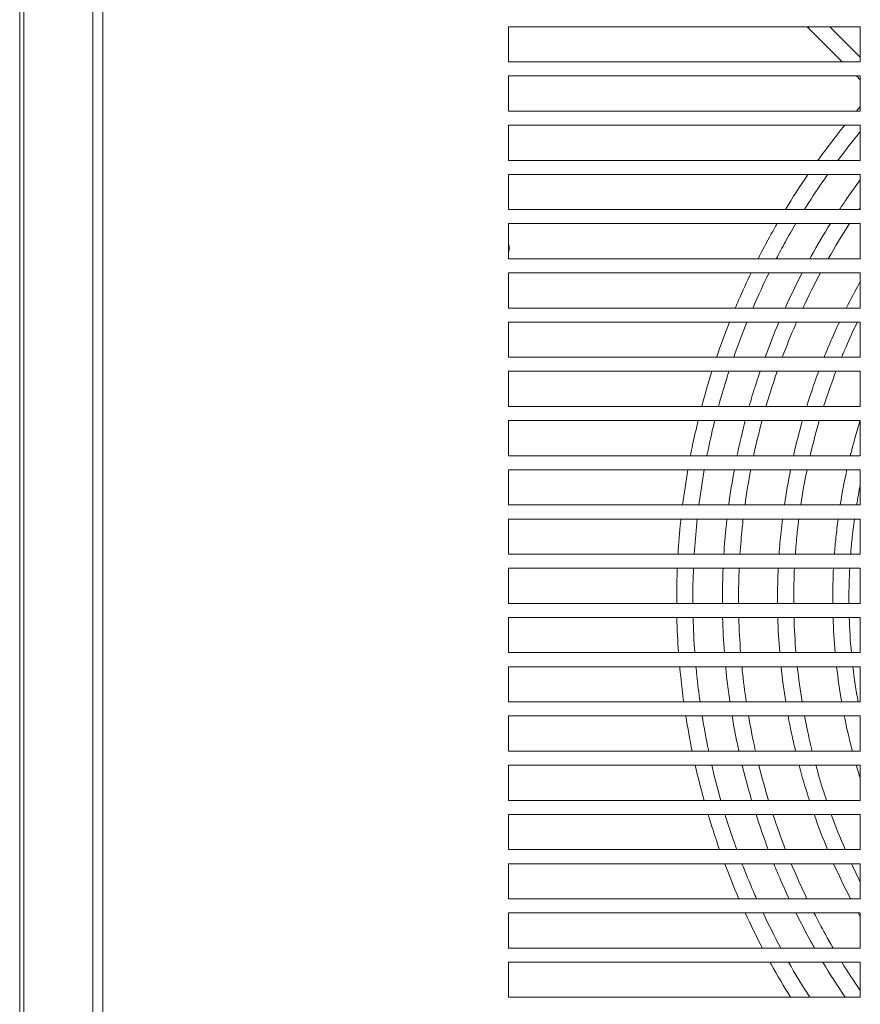
# Model space of a CAD drawing. Units: millimetres. Extents: x 63 to 4399, y 73 to 3128.
# Drawn here: x 1191 to 1311, y 1842 to 1982 of the extents above; entities that cross this region are included whole.
import ezdxf

# ---------------------------------------------------------------- set-up
doc = ezdxf.new("R2010")
doc.units = ezdxf.units.MM
doc.header["$LTSCALE"] = 5

msp = doc.modelspace()

# ---------------------------------------------------------------- linework, layer by layer
at = {"lineweight": 18, "extrusion": (0, 1, 0)}
for p, q in [((1191.34, 2288.64), (1191.34, 1291.13)), ((1191.92, 1291.13), (1191.92, 2288.64)), ((1201.73, 1293.13), (1201.73, 2288.64)), ((1203.14, 1293.13), (1203.14, 2288.64)), ((1310.54, 1980.91), (1260.67, 1980.91)), ((1260.67, 1980.91), (1260.67, 1975.92)), ((1303.35, 1980.91), (1303.17, 1980.73)), ((1303.17, 1980.73), (1307.98, 1975.92)), ((1310.54, 1976.6), (1306.24, 1980.91)), ((1310.54, 1975.92), (1310.54, 1980.91)), ((1260.67, 1975.92), (1310.54, 1975.92)), ((1260.67, 1973.92), (1260.67, 1968.94)), ((1310.54, 1973.92), (1260.67, 1973.92)), ((1309.98, 1973.92), (1310.54, 1973.36)), ((1310.54, 1968.94), (1310.54, 1973.92)), ((1260.67, 1968.94), (1310.54, 1968.94)), ((1310.54, 1966.94), (1260.67, 1966.94)), ((1260.67, 1966.94), (1260.67, 1961.95)), ((1310.54, 1961.95), (1310.54, 1966.94)), ((1260.67, 1961.95), (1310.54, 1961.95)), ((1310.54, 1959.96), (1260.67, 1959.96)), ((1260.67, 1959.96), (1260.67, 1954.97)), ((1310.54, 1954.97), (1310.54, 1959.96)), ((1260.67, 1954.97), (1310.54, 1954.97)), ((1310.54, 1952.98), (1260.67, 1952.98)), ((1260.67, 1952.98), (1260.67, 1947.99)), ((1310.54, 1947.99), (1310.54, 1952.98)), ((1260.67, 1947.99), (1310.54, 1947.99)), ((1260.67, 1945.99), (1260.67, 1941.01)), ((1310.54, 1945.99), (1260.67, 1945.99)), ((1310.54, 1941.01), (1310.54, 1945.99)), ((1260.67, 1941.01), (1310.54, 1941.01)), ((1310.54, 1939.01), (1260.67, 1939.01)), ((1260.67, 1939.01), (1260.67, 1934.02)), ((1310.54, 1934.02), (1310.54, 1939.01)), ((1260.67, 1934.02), (1310.54, 1934.02)), ((1310.54, 1932.03), (1260.67, 1932.03)), ((1260.67, 1932.03), (1260.67, 1927.04)), ((1310.54, 1927.04), (1310.54, 1932.03)), ((1260.67, 1927.04), (1310.54, 1927.04)), ((1310.54, 1925.05), (1260.67, 1925.05)), ((1260.67, 1925.05), (1260.67, 1920.06)), ((1310.54, 1920.06), (1310.54, 1925.05)), ((1260.67, 1920.06), (1310.54, 1920.06)), ((1310.54, 1918.06), (1260.67, 1918.06)), ((1260.67, 1918.06), (1260.67, 1913.08)), ((1310.54, 1913.08), (1310.54, 1918.06)), ((1260.67, 1913.08), (1310.54, 1913.08)), ((1260.67, 1911.08), (1260.67, 1906.09)), ((1310.54, 1911.08), (1260.67, 1911.08)), ((1310.54, 1906.09), (1310.54, 1911.08)), ((1260.67, 1906.09), (1310.54, 1906.09)), ((1260.67, 1904.1), (1260.67, 1899.11)), ((1310.54, 1904.1), (1260.67, 1904.1)), ((1310.54, 1899.11), (1310.54, 1904.1)), ((1260.67, 1899.11), (1310.54, 1899.11)), ((1260.67, 1897.12), (1260.67, 1892.13)), ((1310.54, 1897.12), (1260.67, 1897.12)), ((1310.54, 1892.13), (1310.54, 1897.12)), ((1260.67, 1892.13), (1310.54, 1892.13)), ((1310.54, 1890.13), (1260.67, 1890.13)), ((1260.67, 1890.13), (1260.67, 1885.15)), ((1310.54, 1885.15), (1310.54, 1890.13)), ((1260.67, 1885.15), (1310.54, 1885.15)), ((1310.54, 1883.15), (1260.67, 1883.15)), ((1260.67, 1883.15), (1260.67, 1878.16)), ((1310.54, 1878.16), (1310.54, 1883.15)), ((1260.67, 1878.16), (1310.54, 1878.16)), ((1310.54, 1876.17), (1260.67, 1876.17)), ((1260.67, 1876.17), (1260.67, 1871.18)), ((1310.54, 1871.18), (1310.54, 1876.17)), ((1260.67, 1871.18), (1310.54, 1871.18)), ((1260.67, 1869.19), (1260.67, 1864.2)), ((1310.54, 1869.19), (1260.67, 1869.19)), ((1310.54, 1864.2), (1310.54, 1869.19)), ((1260.67, 1864.2), (1310.54, 1864.2)), ((1310.54, 1862.2), (1260.67, 1862.2)), ((1260.67, 1862.2), (1260.67, 1857.22)), ((1310.54, 1857.22), (1310.54, 1862.2)), ((1260.67, 1857.22), (1310.54, 1857.22)), ((1260.67, 1855.22), (1260.67, 1850.23)), ((1310.54, 1855.22), (1260.67, 1855.22)), ((1310.54, 1850.23), (1310.54, 1855.22)), ((1260.67, 1850.23), (1310.54, 1850.23)), ((1260.67, 1848.24), (1260.67, 1843.25)), ((1310.54, 1848.24), (1260.67, 1848.24)), ((1310.54, 1843.25), (1310.54, 1848.24)), ((1260.67, 1843.25), (1310.54, 1843.25))]:
    msp.add_line(p, q, dxfattribs=at)
at = {"lineweight": 18, "extrusion": (0, 0, -1)}
for centre, start, end in [((-1259.17, 1949.49), 159.6462, 180), ((-1259.17, 1949.49), 180, 200.3538), ((-1259.17, 1849.74), 159.6462, 161.9776)]:
    msp.add_arc(centre, 1.6, start, end, dxfattribs=at)
at = {"lineweight": 18}
for points in [[(1303, 1980.91), (1303.06, 1980.85), (1303.11, 1980.79), (1303.17, 1980.73)], [(1309.99, 1968.94), (1310.17, 1969.15), (1310.35, 1969.37), (1310.54, 1969.58)], [(1304.52, 1961.95), (1305.74, 1963.65), (1307.01, 1965.32), (1308.33, 1966.94)], [(1310.54, 1966.03), (1309.45, 1964.69), (1308.39, 1963.34), (1307.36, 1961.95)], [(1299.91, 1954.97), (1300.94, 1956.66), (1302.01, 1958.33), (1303.12, 1959.96)], [(1309.02, 1952.98), (1307.96, 1951.34), (1306.95, 1949.68), (1306, 1947.99)], [(1299.88, 1941.01), (1300.64, 1942.69), (1301.45, 1944.35), (1302.3, 1945.99)], [(1304.9, 1945.99), (1304.02, 1944.36), (1303.19, 1942.69), (1302.4, 1941.01)], [(1290.16, 1934.02), (1290.73, 1935.7), (1291.34, 1937.36), (1291.99, 1939.01)], [(1294.47, 1939.01), (1293.8, 1937.37), (1293.17, 1935.7), (1292.59, 1934.02)], [(1297.03, 1934.02), (1297.65, 1935.7), (1298.3, 1937.37), (1299, 1939.01)], [(1288.06, 1927.04), (1288.5, 1928.72), (1288.98, 1930.38), (1289.51, 1932.03)], [(1296.61, 1925.05), (1296.17, 1923.39), (1295.77, 1921.73), (1295.41, 1920.06)], [(1301.07, 1920.06), (1301.45, 1921.73), (1301.87, 1923.4), (1302.34, 1925.05)], [(1304.73, 1925.05), (1304.25, 1923.4), (1303.81, 1921.73), (1303.43, 1920.06)], [(1309.11, 1920.06), (1309.53, 1921.74), (1309.99, 1923.4), (1310.51, 1925.05)], [(1285.34, 1913.08), (1285.55, 1914.74), (1285.8, 1916.41), (1286.09, 1918.06)], [(1288.42, 1918.06), (1288.12, 1916.41), (1287.87, 1914.74), (1287.65, 1913.08)], [(1291.88, 1913.08), (1292.1, 1914.75), (1292.37, 1916.41), (1292.68, 1918.06)], [(1295.01, 1918.06), (1294.69, 1916.41), (1294.42, 1914.75), (1294.19, 1913.08)], [(1299.78, 1913.08), (1300.02, 1914.75), (1300.31, 1916.41), (1300.65, 1918.06)], [(1302.99, 1918.06), (1302.64, 1916.41), (1302.35, 1914.75), (1302.1, 1913.08)], [(1310.54, 1915.95), (1310.35, 1914.99), (1310.17, 1914.04), (1310.02, 1913.08)], [(1284.77, 1892.13), (1284.65, 1893.79), (1284.57, 1895.45), (1284.53, 1897.12)], [(1286.83, 1897.12), (1286.87, 1895.45), (1286.95, 1893.79), (1287.07, 1892.13)], [(1291.27, 1892.13), (1291.15, 1893.79), (1291.06, 1895.45), (1291.02, 1897.12)], [(1293.31, 1897.12), (1293.36, 1895.45), (1293.44, 1893.79), (1293.57, 1892.13)], [(1299.12, 1892.13), (1298.98, 1893.79), (1298.89, 1895.45), (1298.84, 1897.12)], [(1301.14, 1897.12), (1301.19, 1895.45), (1301.28, 1893.79), (1301.42, 1892.13)], [(1306.97, 1892.13), (1306.82, 1893.79), (1306.72, 1895.45), (1306.67, 1897.12)], [(1308.97, 1897.12), (1309.02, 1895.45), (1309.12, 1893.79), (1309.28, 1892.13)], [(1299.96, 1885.15), (1299.7, 1886.8), (1299.48, 1888.47), (1299.31, 1890.13)], [(1301.61, 1890.13), (1301.79, 1888.47), (1302.02, 1886.8), (1302.29, 1885.15)], [(1307.9, 1885.15), (1307.61, 1886.8), (1307.37, 1888.46), (1307.18, 1890.13)], [(1309.48, 1890.13), (1309.68, 1888.46), (1309.93, 1886.8), (1310.23, 1885.15)], [(1286.7, 1878.16), (1286.36, 1879.82), (1286.06, 1881.48), (1285.79, 1883.15)], [(1288.39, 1871.18), (1287.93, 1872.83), (1287.51, 1874.5), (1287.13, 1876.17)], [(1289.48, 1876.17), (1289.87, 1874.5), (1290.3, 1872.83), (1290.77, 1871.18)], [(1295.13, 1871.18), (1294.64, 1872.83), (1294.19, 1874.49), (1293.79, 1876.17)], [(1296.15, 1876.17), (1296.57, 1874.49), (1297.02, 1872.83), (1297.53, 1871.18)], [(1310.54, 1874.3), (1310.34, 1874.92), (1310.16, 1875.54), (1309.97, 1876.17)], [(1297.49, 1864.2), (1296.86, 1865.85), (1296.28, 1867.51), (1295.75, 1869.19)], [(1298.16, 1869.19), (1298.71, 1867.51), (1299.3, 1865.84), (1299.95, 1864.2)], [(1305.91, 1864.2), (1305.22, 1865.84), (1304.58, 1867.51), (1304, 1869.19)], [(1306.43, 1869.19), (1307.04, 1867.5), (1307.69, 1865.84), (1308.4, 1864.2)], [(1309.16, 1857.22), (1308.31, 1858.85), (1307.51, 1860.52), (1306.76, 1862.2)], [(1309.28, 1862.2), (1309.69, 1861.32), (1310.11, 1860.44), (1310.54, 1859.57)], [(1296.67, 1850.23), (1295.81, 1851.87), (1294.99, 1853.54), (1294.22, 1855.22)], [(1296.75, 1855.22), (1297.54, 1853.54), (1298.38, 1851.87), (1299.26, 1850.23)], [(1300.36, 1848.24), (1301.32, 1846.55), (1302.33, 1844.88), (1303.38, 1843.25)], [(1308.4, 1843.25), (1307.29, 1844.88), (1306.23, 1846.55), (1305.21, 1848.24)]]:
    msp.add_open_spline(points, degree=3, dxfattribs=at)
for points, knots in [([(1305.92, 1959.96), (1305.67, 1959.61), (1304.53, 1957.97), (1303.43, 1956.3), (1302.61, 1954.97)], [0.5543106, 0.5543106, 0.5543106, 0.5543106, 0.55824514, 0.57255787, 0.57255787, 0.57255787, 0.57255787]), ([(1307.58, 1954.97), (1307.93, 1955.49), (1308.89, 1956.92), (1309.89, 1958.32), (1310.54, 1959.21)], [0.43580346, 0.43580346, 0.43580346, 0.43580346, 0.44175486, 0.45220891, 0.45220891, 0.45220891, 0.45220891]), ([(1310.54, 1955.25), (1310.53, 1955.24), (1310.47, 1955.15), (1310.4, 1955.06), (1310.35, 1954.97)], [0.558133353, 0.558133353, 0.558133353, 0.558133353, 0.55824514, 0.559247134, 0.559247134, 0.559247134, 0.559247134]), ([(1296.04, 1947.99), (1296.64, 1949.17), (1297.52, 1950.84), (1298.46, 1952.49), (1298.74, 1952.98)], [0.39937288, 0.39937288, 0.39937288, 0.39937288, 0.41126975, 0.41628607, 0.41628607, 0.41628607, 0.41628607]), ([(1301.39, 1952.98), (1300.89, 1952.12), (1299.94, 1950.47), (1299.04, 1948.8), (1298.62, 1947.99)], [0.57967337, 0.57967337, 0.57967337, 0.57967337, 0.58873025, 0.59707122, 0.59707122, 0.59707122, 0.59707122]), ([(1303.37, 1947.99), (1303.44, 1948.11), (1304.37, 1949.8), (1305.35, 1951.46), (1306.3, 1952.98)], [0.40990223, 0.40990223, 0.40990223, 0.40990223, 0.41126975, 0.42827093, 0.42827093, 0.42827093, 0.42827093]), ([(1292.81, 1941.01), (1292.96, 1941.38), (1293.68, 1943.05), (1294.44, 1944.71), (1295.05, 1945.99)], [0.3764226, 0.3764226, 0.3764226, 0.3764226, 0.3800102, 0.39273605, 0.39273605, 0.39273605, 0.39273605]), ([(1297.6, 1945.99), (1296.82, 1944.42), (1296.05, 1942.75), (1295.33, 1941.07), (1295.3, 1941.01)], [0.60389085, 0.60389085, 0.60389085, 0.60389085, 0.6199898, 0.62063847, 0.62063847, 0.62063847, 0.62063847]), ([(1308.54, 1941.01), (1309.14, 1942.21), (1309.81, 1943.47), (1310.5, 1944.72), (1310.54, 1944.79)], [0.39739781, 0.39739781, 0.39739781, 0.39739781, 0.41126975, 0.41214034, 0.41214034, 0.41214034, 0.41214034]), ([(1301.5, 1939.01), (1301.45, 1938.88), (1300.73, 1937.24), (1300.06, 1935.57), (1299.48, 1934.02)], [0.61862587, 0.61862587, 0.61862587, 0.61862587, 0.6199898, 0.63611733, 0.63611733, 0.63611733, 0.63611733]), ([(1305.41, 1934.02), (1305.73, 1934.83), (1306.43, 1936.5), (1307.17, 1938.16), (1307.57, 1939.01)], [0.3710327, 0.3710327, 0.3710327, 0.3710327, 0.3800102, 0.38976261, 0.38976261, 0.38976261, 0.38976261]), ([(1310.12, 1939.01), (1309.56, 1937.86), (1308.8, 1936.2), (1308.09, 1934.52), (1307.88, 1934.02)], [0.60642082, 0.60642082, 0.60642082, 0.60642082, 0.6199898, 0.62572214, 0.62572214, 0.62572214, 0.62572214]), ([(1291.92, 1932.03), (1291.85, 1931.82), (1291.32, 1930.17), (1290.83, 1928.5), (1290.43, 1927.04)], [0.64988968, 0.64988968, 0.64988968, 0.64988968, 0.65189778, 0.66575317, 0.66575317, 0.66575317, 0.66575317]), ([(1294.78, 1927.04), (1295.07, 1928.08), (1295.57, 1929.74), (1296.12, 1931.4), (1296.33, 1932.03)], [0.33785797, 0.33785797, 0.33785797, 0.33785797, 0.34810222, 0.35444744, 0.35444744, 0.35444744, 0.35444744]), ([(1298.76, 1932.03), (1298.46, 1931.17), (1297.91, 1929.51), (1297.4, 1927.84), (1297.16, 1927.04)], [0.643011, 0.643011, 0.643011, 0.643011, 0.65189778, 0.66002826, 0.66002826, 0.66002826, 0.66002826]), ([(1302.94, 1927.04), (1303.01, 1927.28), (1303.54, 1928.96), (1304.11, 1930.62), (1304.64, 1932.03)], [0.3455169, 0.3455169, 0.3455169, 0.3455169, 0.34810222, 0.36366699, 0.36366699, 0.36366699, 0.36366699]), ([(1307.09, 1932.03), (1306.46, 1930.39), (1305.88, 1928.73), (1305.34, 1927.05), (1305.34, 1927.04)], [0.63330465, 0.63330465, 0.63330465, 0.63330465, 0.65189778, 0.65197289, 0.65197289, 0.65197289, 0.65197289]), ([(1286.46, 1920.06), (1286.55, 1920.57), (1286.89, 1922.24), (1287.27, 1923.9), (1287.55, 1925.05)], [0.31102651, 0.31102651, 0.31102651, 0.31102651, 0.31568999, 0.32625421, 0.32625421, 0.32625421, 0.32625421]), ([(1289.91, 1925.05), (1289.59, 1923.74), (1289.2, 1922.08), (1288.86, 1920.41), (1288.79, 1920.06)], [0.67203669, 0.67203669, 0.67203669, 0.67203669, 0.68431001, 0.68761577, 0.68761577, 0.68761577, 0.68761577]), ([(1293.07, 1920.06), (1293.08, 1920.13), (1293.43, 1921.8), (1293.82, 1923.46), (1294.23, 1925.05)], [0.31502726, 0.31502726, 0.31502726, 0.31502726, 0.31568999, 0.33129277, 0.33129277, 0.33129277, 0.33129277]), ([(1307.69, 1913.08), (1307.9, 1914.41), (1308.21, 1916.07), (1308.57, 1917.73), (1308.64, 1918.06)], [0.30046088, 0.30046088, 0.30046088, 0.30046088, 0.31568999, 0.31956562, 0.31956562, 0.31956562, 0.31956562]), ([(1284.69, 1906.09), (1284.78, 1907.65), (1284.92, 1909.31), (1285.09, 1910.97), (1285.11, 1911.08)], [0.26901794, 0.26901794, 0.26901794, 0.26901794, 0.28293265, 0.28394645, 0.28394645, 0.28394645, 0.28394645]), ([(1287.41, 1911.08), (1287.39, 1910.89), (1287.22, 1909.23), (1287.08, 1907.57), (1286.99, 1906.09)], [0.71530493, 0.71530493, 0.71530493, 0.71530493, 0.71706735, 0.73056372, 0.73056372, 0.73056372, 0.73056372]), ([(1291.19, 1906.09), (1291.27, 1907.42), (1291.41, 1909.09), (1291.59, 1910.75), (1291.63, 1911.08)], [0.2702497, 0.2702497, 0.2702497, 0.2702497, 0.28293265, 0.28615106, 0.28615106, 0.28615106, 0.28615106]), ([(1293.94, 1911.08), (1293.89, 1910.67), (1293.71, 1909.01), (1293.57, 1907.34), (1293.48, 1906.09)], [0.7129985, 0.7129985, 0.7129985, 0.7129985, 0.71706735, 0.72927531, 0.72927531, 0.72927531, 0.72927531]), ([(1299.03, 1906.09), (1299.1, 1907.15), (1299.24, 1908.82), (1299.43, 1910.48), (1299.51, 1911.08)], [0.27196658, 0.27196658, 0.27196658, 0.27196658, 0.28293265, 0.28922587, 0.28922587, 0.28922587, 0.28922587]), ([(1301.82, 1911.08), (1301.73, 1910.4), (1301.54, 1908.74), (1301.4, 1907.07), (1301.33, 1906.09)], [0.70977046, 0.70977046, 0.70977046, 0.70977046, 0.71706735, 0.7274733, 0.7274733, 0.7274733, 0.7274733]), ([(1306.87, 1906.09), (1306.93, 1906.88), (1307.08, 1908.55), (1307.28, 1910.21), (1307.4, 1911.08)], [0.2740018, 0.2740018, 0.2740018, 0.2740018, 0.28293265, 0.29287404, 0.29287404, 0.29287404, 0.29287404]), ([(1309.71, 1911.08), (1309.58, 1910.13), (1309.38, 1908.47), (1309.23, 1906.8), (1309.17, 1906.09)], [0.70592343, 0.70592343, 0.70592343, 0.70592343, 0.71706735, 0.7253278, 0.7253278, 0.7253278, 0.7253278]), ([(1284.5, 1899.11), (1284.5, 1899.31), (1284.5, 1900.98), (1284.53, 1902.64), (1284.59, 1904.1)], [0.24818084, 0.24818084, 0.24818084, 0.24818084, 0.25, 0.2630598, 0.2630598, 0.2630598, 0.2630598]), ([(1286.89, 1904.1), (1286.82, 1902.64), (1286.79, 1900.98), (1286.79, 1899.31), (1286.8, 1899.11)], [0.73665309, 0.73665309, 0.73665309, 0.73665309, 0.75, 0.7518591, 0.7518591, 0.7518591, 0.7518591]), ([(1290.99, 1899.11), (1290.98, 1899.31), (1290.98, 1900.98), (1291.02, 1902.64), (1291.08, 1904.1)], [0.24806327, 0.24806327, 0.24806327, 0.24806327, 0.25, 0.26390512, 0.26390512, 0.26390512, 0.26390512]), ([(1293.38, 1904.1), (1293.31, 1902.64), (1293.27, 1900.98), (1293.28, 1899.31), (1293.28, 1899.11)], [0.73576894, 0.73576894, 0.73576894, 0.73576894, 0.75, 0.75198206, 0.75198206, 0.75198206, 0.75198206]), ([(1298.81, 1899.11), (1298.81, 1899.31), (1298.8, 1900.98), (1298.84, 1902.64), (1298.91, 1904.1)], [0.24789945, 0.24789945, 0.24789945, 0.24789945, 0.25, 0.26508318, 0.26508318, 0.26508318, 0.26508318]), ([(1301.21, 1904.1), (1301.14, 1902.64), (1301.1, 1900.98), (1301.1, 1899.31), (1301.1, 1899.11)], [0.73453253, 0.73453253, 0.73453253, 0.73453253, 0.75, 0.75215398, 0.75215398, 0.75215398, 0.75215398]), ([(1306.63, 1899.11), (1306.63, 1899.31), (1306.63, 1900.98), (1306.67, 1902.64), (1306.74, 1904.1)], [0.24770533, 0.24770533, 0.24770533, 0.24770533, 0.25, 0.2664794, 0.2664794, 0.2664794, 0.2664794]), ([(1309.04, 1904.1), (1308.96, 1902.64), (1308.92, 1900.98), (1308.93, 1899.31), (1308.93, 1899.11)], [0.73306077, 0.73306077, 0.73306077, 0.73306077, 0.75, 0.75235859, 0.75235859, 0.75235859, 0.75235859]), ([(1285.5, 1885.15), (1285.34, 1886.33), (1285.14, 1887.99), (1284.97, 1889.65), (1284.93, 1890.13)], [0.20639944, 0.20639944, 0.20639944, 0.20639944, 0.21706735, 0.22137127, 0.22137127, 0.22137127, 0.22137127]), ([(1287.23, 1890.13), (1287.27, 1889.73), (1287.43, 1888.07), (1287.64, 1886.41), (1287.82, 1885.15)], [0.77925936, 0.77925936, 0.77925936, 0.77925936, 0.78293265, 0.79456469, 0.79456469, 0.79456469, 0.79456469]), ([(1292.05, 1885.15), (1291.84, 1886.55), (1291.63, 1888.21), (1291.47, 1889.88), (1291.44, 1890.13)], [0.20355965, 0.20355965, 0.20355965, 0.20355965, 0.21706735, 0.21951421, 0.21951421, 0.21951421, 0.21951421]), ([(1293.75, 1890.13), (1293.77, 1889.96), (1293.93, 1888.29), (1294.14, 1886.63), (1294.37, 1885.15)], [0.78120208, 0.78120208, 0.78120208, 0.78120208, 0.78293265, 0.79753624, 0.79753624, 0.79753624, 0.79753624]), ([(1288.12, 1883.15), (1288.38, 1881.53), (1288.68, 1879.87), (1289.03, 1878.22), (1289.04, 1878.16)], [0.80071446, 0.80071446, 0.80071446, 0.80071446, 0.81568999, 0.81617842, 0.81617842, 0.81617842, 0.81617842]), ([(1293.33, 1878.16), (1293.25, 1878.5), (1292.9, 1880.16), (1292.58, 1881.82), (1292.36, 1883.15)], [0.18101253, 0.18101253, 0.18101253, 0.18101253, 0.18431001, 0.19714659, 0.19714659, 0.19714659, 0.19714659]), ([(1294.69, 1883.15), (1294.89, 1881.98), (1295.21, 1880.31), (1295.57, 1878.66), (1295.68, 1878.16)], [0.80410338, 0.80410338, 0.80410338, 0.80410338, 0.81568999, 0.82063007, 0.82063007, 0.82063007, 0.82063007]), ([(1301.36, 1878.16), (1301.15, 1879.03), (1300.77, 1880.69), (1300.45, 1882.36), (1300.3, 1883.15)], [0.17506691, 0.17506691, 0.17506691, 0.17506691, 0.18431001, 0.19262505, 0.19262505, 0.19262505, 0.19262505]), ([(1302.64, 1883.15), (1302.76, 1882.52), (1303.09, 1880.85), (1303.46, 1879.19), (1303.72, 1878.16)], [0.80885221, 0.80885221, 0.80885221, 0.80885221, 0.81568999, 0.826878, 0.826878, 0.826878, 0.826878]), ([(1309.42, 1878.16), (1309.05, 1879.56), (1308.66, 1881.22), (1308.32, 1882.9), (1308.27, 1883.15)], [0.16798697, 0.16798697, 0.16798697, 0.16798697, 0.18431001, 0.187252, 0.187252, 0.187252, 0.187252]), ([(1303.32, 1871.18), (1303.27, 1871.35), (1302.74, 1873), (1302.25, 1874.66), (1301.86, 1876.17)], [0.15007624, 0.15007624, 0.15007624, 0.15007624, 0.15189778, 0.1679816, 0.1679816, 0.1679816, 0.1679816]), ([(1304.23, 1876.17), (1304.58, 1874.9), (1305.07, 1873.23), (1305.61, 1871.58), (1305.74, 1871.18)], [0.83415551, 0.83415551, 0.83415551, 0.83415551, 0.84810222, 0.85255779, 0.85255779, 0.85255779, 0.85255779]), ([(1290.58, 1864.2), (1290.22, 1865.24), (1289.66, 1866.9), (1289.14, 1868.57), (1288.96, 1869.19)], [0.14200069, 0.14200069, 0.14200069, 0.14200069, 0.15189778, 0.15764478, 0.15764478, 0.15764478, 0.15764478]), ([(1291.36, 1869.19), (1291.47, 1868.8), (1292, 1867.13), (1292.56, 1865.47), (1293.02, 1864.2)], [0.84444498, 0.84444498, 0.84444498, 0.84444498, 0.84810222, 0.86047059, 0.86047059, 0.86047059, 0.86047059]), ([(1293.33, 1857.22), (1293.31, 1857.25), (1292.6, 1858.9), (1291.93, 1860.56), (1291.31, 1862.2)], [0.11962192, 0.11962192, 0.11962192, 0.11962192, 0.1199898, 0.13566867, 0.13566867, 0.13566867, 0.13566867]), ([(1293.76, 1862.2), (1294.28, 1860.87), (1294.96, 1859.2), (1295.68, 1857.56), (1295.83, 1857.22)], [0.86696086, 0.86696086, 0.86696086, 0.86696086, 0.8800102, 0.8834202, 0.8834202, 0.8834202, 0.8834202]), ([(1300.44, 1857.22), (1300.02, 1858.11), (1299.28, 1859.76), (1298.58, 1861.43), (1298.27, 1862.2)], [0.11062767, 0.11062767, 0.11062767, 0.11062767, 0.1199898, 0.1279026, 0.1279026, 0.1279026, 0.1279026]), ([(1300.75, 1862.2), (1300.94, 1861.74), (1301.65, 1860.06), (1302.41, 1858.4), (1302.98, 1857.22)], [0.8751119, 0.8751119, 0.8751119, 0.8751119, 0.8800102, 0.89287167, 0.89287167, 0.89287167, 0.89287167]), ([(1304.05, 1850.23), (1303.89, 1850.51), (1302.97, 1852.16), (1302.09, 1853.82), (1301.4, 1855.22)], [0.08566363, 0.08566363, 0.08566363, 0.08566363, 0.08873025, 0.10359635, 0.10359635, 0.10359635, 0.10359635]), ([(1303.97, 1855.22), (1304.49, 1854.2), (1305.38, 1852.53), (1306.32, 1850.88), (1306.7, 1850.23)], [0.90010758, 0.90010758, 0.90010758, 0.90010758, 0.91126975, 0.91858448, 0.91858448, 0.91858448, 0.91858448]), ([(1310.54, 1854.65), (1310.5, 1854.72), (1310.39, 1854.91), (1310.29, 1855.1), (1310.22, 1855.22)], [0.087858841, 0.087858841, 0.087858841, 0.087858841, 0.088730254, 0.090103222, 0.090103222, 0.090103222, 0.090103222]), ([(1300.66, 1843.25), (1299.7, 1844.79), (1298.73, 1846.45), (1297.79, 1848.14), (1297.74, 1848.24)], [0.07253716, 0.07253716, 0.07253716, 0.07253716, 0.08873025, 0.0897832, 0.0897832, 0.0897832, 0.0897832]), ([(1307.9, 1848.24), (1308.74, 1846.88), (1309.62, 1845.53), (1310.53, 1844.2), (1310.54, 1844.19)], [0.92614996, 0.92614996, 0.92614996, 0.92614996, 0.94175486, 0.9418699, 0.9418699, 0.9418699, 0.9418699])]:
    msp.add_open_spline(points, degree=3, knots=knots, dxfattribs=at)

doc.saveas('drawing.dxf')
